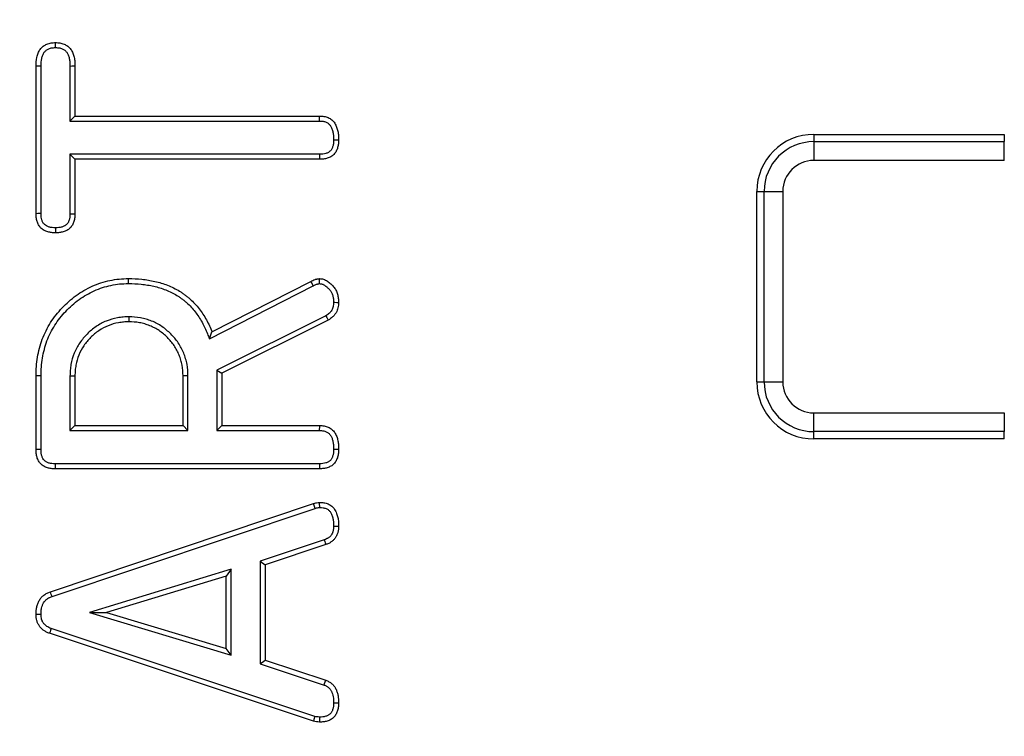
# Model space of a CAD drawing. Units: millimetres. Extents: x 8 to 1020, y -43 to 291.
# Drawn here: x 124 to 134, y 134 to 142 of the extents above; entities that cross this region are included whole.
import ezdxf

# ---------------------------------------------------------------- set-up
doc = ezdxf.new("R2010")
doc.units = ezdxf.units.MM

msp = doc.modelspace()

# ---------------------------------------------------------------- linework, layer by layer
at = {"color": 7, "linetype": 'Continuous', "lineweight": 25}
for p, q in [((123.7201492, 139.8891881), (123.7201492, 141.4424524)), ((123.7726424, 139.8904786), (123.7726424, 141.4414004)), ((124.0769334, 141.4427474), (124.0769334, 140.863441)), ((124.1294266, 141.4431617), (124.1294266, 140.9159348)), ((124.0769334, 140.863441), (124.1294266, 140.9159348)), ((124.1294266, 140.9159348), (126.7037527, 140.9159348)), ((124.0769334, 140.863441), (126.7029983, 140.863441)), ((131.9034174, 140.7234565), (133.9074172, 140.7234565)), ((131.9034174, 140.7234565), (131.9034174, 140.6468019)), ((133.9074172, 140.7234565), (133.9074172, 140.6468019)), ((131.9034174, 140.6468019), (133.9074172, 140.6468019)), ((131.9034174, 140.6468019), (131.9034174, 140.4498384)), ((133.9074172, 140.4498384), (133.9074172, 140.6468019)), ((124.0769334, 140.5136749), (124.1294266, 140.4611811)), ((126.7025013, 140.5136749), (124.0769334, 140.5136749)), ((124.0769334, 140.5136749), (124.0769334, 139.8889855)), ((126.7037527, 140.4611811), (124.1294266, 140.4611811)), ((124.1294266, 140.4611811), (124.1294266, 139.8884759)), ((133.9074172, 140.4498384), (131.9034174, 140.4498384)), ((131.3034173, 138.1194547), (131.3034173, 140.1234552)), ((131.3034173, 140.1234552), (131.3800719, 140.1234552)), ((131.3800719, 140.1234552), (131.5770336, 140.1234552)), ((131.3800719, 138.1194547), (131.3800719, 140.1234552)), ((131.5770336, 140.1234552), (131.5770336, 138.1194547)), ((125.5441478, 138.5727212), (126.6361045, 139.1302511)), ((125.5711345, 138.6454389), (126.6120916, 139.1769305)), ((126.7688578, 138.8155505), (125.6230923, 138.2423058)), ((124.6980391, 138.8038323), (124.6978674, 138.7513116)), ((126.7947032, 138.7697861), (125.6755855, 138.209872)), ((125.5441478, 138.5727212), (125.5711345, 138.6454389)), ((125.6230923, 138.2423058), (125.6230923, 137.6074121)), ((125.6230923, 138.2423058), (125.6755855, 138.209872)), ((125.6755855, 138.209872), (125.6755855, 137.6599059)), ((123.7201492, 137.4062374), (123.7201492, 138.1828711)), ((123.7726424, 137.4068305), (123.7726424, 138.1823823)), ((124.0769334, 138.1836519), (124.0769334, 137.6074121)), ((124.1294266, 138.1828711), (124.1294266, 137.6599059)), ((125.2663081, 137.6599059), (125.2663081, 138.1828711)), ((125.3188013, 137.6074121), (125.3188013, 138.1838218)), ((131.3034173, 138.1194547), (131.3800719, 138.1194547)), ((131.3800719, 138.1194547), (131.5770336, 138.1194547)), ((131.9034174, 137.596111), (131.9034174, 137.7930716)), ((131.9034174, 137.7930716), (133.9074172, 137.7930716)), ((133.9074172, 137.7930716), (133.9074172, 137.596111)), ((124.0769334, 137.6074121), (124.1294266, 137.6599059)), ((124.0769334, 137.6074121), (125.3188013, 137.6074121)), ((124.1294266, 137.6599059), (125.2663081, 137.6599059)), ((125.3188013, 137.6074121), (125.2663081, 137.6599059)), ((125.6230923, 137.6074121), (125.6755855, 137.6599059)), ((125.6230923, 137.6074121), (126.7037173, 137.6074121)), ((125.6755855, 137.6599059), (126.7044632, 137.6599059)), ((133.9074172, 137.596111), (131.9034174, 137.596111)), ((131.9034174, 137.5194565), (131.9034174, 137.596111)), ((133.9074172, 137.5194565), (133.9074172, 137.596111)), ((133.9074172, 137.5194565), (131.9034174, 137.5194565)), ((126.7030421, 137.2051522), (123.9205246, 137.2051522)), ((126.7018129, 137.257646), (123.9210426, 137.257646)), ((123.870786, 135.9109536), (126.6390926, 136.8382231)), ((123.888435, 135.8615056), (126.6553624, 136.7883131)), ((126.7518739, 136.4569769), (126.0778448, 136.2330511)), ((126.7698339, 136.4076302), (126.1303381, 136.1951754)), ((126.0778448, 136.2330511), (126.0778448, 135.1540283)), ((126.0778448, 136.2330511), (126.1303381, 136.1951754)), ((125.7735539, 136.1473873), (124.2809671, 135.6925354)), ((125.7735539, 136.1473873), (125.7210607, 136.0765144)), ((125.7735539, 135.2427378), (125.7735539, 136.1473873)), ((126.1303381, 136.1951754), (126.1303381, 135.1918772)), ((125.7210607, 136.0765144), (124.4619645, 135.6928155)), ((125.7210607, 135.3133813), (125.7210607, 136.0765144)), ((124.2809671, 135.6925354), (124.4619645, 135.6928155)), ((124.2809671, 135.6925354), (125.7735539, 135.2427378)), ((124.4619645, 135.6928155), (125.7210607, 135.3133813)), ((126.6528245, 134.5995829), (123.8794888, 135.5230823)), ((126.6390926, 134.5488295), (123.8608383, 135.4739651)), ((125.7735539, 135.2427378), (125.7210607, 135.3133813)), ((126.0778448, 135.1540283), (126.1303381, 135.1918772)), ((126.1303381, 135.1918772), (126.7684128, 134.9794224)), ((126.0778448, 135.1540283), (126.7510062, 134.929891))]:
    msp.add_line(p, q, dxfattribs=at)
at = {"color": 7, "linetype": 'Continuous', "lineweight": 25, "flags": 128}
for points in [[(123.9249074, 141.6364983), (123.9248678, 141.654025), (123.924828, 141.671519), (123.9247879, 141.689013)], [(123.7726424, 141.4414004), (123.7551229, 141.441752), (123.7376361, 141.4421007), (123.7201492, 141.4424524)], [(124.0769334, 141.4427474), (124.096065, 141.4428994), (124.1127458, 141.4430306), (124.1294266, 141.4431617)], [(126.7029983, 140.863441), (126.7032561, 140.8812598), (126.7035049, 140.8985958), (126.7037527, 140.9159348)], [(126.8509153, 140.6660184), (126.8650108, 140.6659648), (126.8842141, 140.6658933), (126.9034176, 140.6658188)], [(126.7025013, 140.5136749), (126.7028381, 140.4995814), (126.7032957, 140.4803798), (126.7037527, 140.4611811)], [(123.7726424, 139.8904786), (123.7564407, 139.8900792), (123.7402389, 139.8896799), (123.7201492, 139.8891881)], [(124.0769334, 139.8889855), (124.0910851, 139.8888484), (124.1102558, 139.8886636), (124.1294266, 139.8884759)], [(123.9249001, 139.7406057), (123.92487, 139.7264496), (123.924829, 139.7072748), (123.9247879, 139.6880999)], [(124.6930165, 139.1535625), (124.6929552, 139.1798124), (124.6928935, 139.2060623)], [(126.6361045, 139.1302511), (126.6284586, 139.1451135), (126.6202751, 139.161022), (126.6120916, 139.1769305)], [(126.8508517, 138.9566109), (126.8640971, 138.956444), (126.8837575, 138.9561966), (126.9034176, 138.9559493)], [(126.7688578, 138.8155505), (126.7798363, 138.7961224), (126.7947032, 138.7697861)], [(123.7726424, 138.1823823), (123.7568941, 138.1825283), (123.7411458, 138.1826744), (123.7201492, 138.1828711)], [(124.0769334, 138.1836519), (124.09966, 138.1833121), (124.1294266, 138.1828711)], [(125.3188013, 138.1838218), (125.3005748, 138.183491), (125.2834415, 138.183181), (125.2663081, 138.1828711)], [(126.7037173, 137.6074121), (126.7039308, 137.6223251), (126.7041976, 137.6411155), (126.7044632, 137.6599059)], [(123.7726424, 137.4068305), (123.7568735, 137.4066517), (123.7411044, 137.4064729), (123.7201492, 137.4062374)], [(126.8509126, 137.4098733), (126.865139, 137.4098495), (126.8842783, 137.4098197), (126.9034176, 137.4097899)], [(123.9210426, 137.257646), (123.9208864, 137.2418776), (123.9207308, 137.2261062), (123.9205246, 137.2051522)], [(126.7018129, 137.257646), (126.7021468, 137.2434214), (126.7025948, 137.2242883), (126.7030421, 137.2051522)], [(126.7046801, 136.7984519), (126.7043153, 136.8101135), (126.7036778, 136.8305639), (126.7030421, 136.8510142)], [(126.6553624, 136.7883131), (126.6517536, 136.7993877), (126.6454235, 136.8188068), (126.6390926, 136.8382231)], [(126.8509104, 136.6019175), (126.8673955, 136.6018191), (126.8854065, 136.6017148), (126.9034176, 136.6016105)], [(126.7518739, 136.4569769), (126.757515, 136.4414856), (126.7636753, 136.4245579), (126.7698339, 136.4076302)], [(123.888435, 135.8615056), (123.8803719, 135.8840898), (123.870786, 135.9109536)], [(123.7726615, 135.6732413), (123.7560919, 135.673137), (123.7381205, 135.6730297), (123.7201492, 135.6729195)], [(123.8794888, 135.5230823), (123.8736016, 135.5075851), (123.8672192, 135.4907766), (123.8608383, 135.4739651)], [(126.7510062, 134.929891), (126.7566032, 134.9458143), (126.7625084, 134.9626199), (126.7684128, 134.9794224)], [(126.8509113, 134.7434148), (126.8677915, 134.7434476), (126.8856045, 134.7434834), (126.9034176, 134.7435191)], [(126.6528245, 134.5995829), (126.6498777, 134.5886782), (126.6444874, 134.5687524), (126.6390926, 134.5488295)], [(126.7033746, 134.5928326), (126.7031501, 134.5815465), (126.7027406, 134.5609233), (126.7023316, 134.5403031)]]:
    msp.add_lwpolyline(points, dxfattribs=at)
at = {"color": 7, "linetype": 'Continuous', "lineweight": 25}
msp.add_circle((125.3034175, 174.7630283), 80, dxfattribs=at)
at = {"color": 8, "linetype": 'Continuous', "lineweight": 25}
for start, end in [(188.580179694, 270), (270, 348.941278916)]:
    msp.add_arc((125.3034175, 174.7630283), 62.5602986, start, end, dxfattribs=at)
at = {"color": 7, "linetype": 'Continuous', "lineweight": 25}
for centre, radius, start, end in [((125.3034175, 174.7630283), 62.5, 188.654632167, 348.948375759), ((125.3034175, 174.7630283), 62.8965395, 188.993880221, 348.692281937), ((125.3034175, 174.7630283), 62.6965699, 188.993880221, 348.692281937), ((125.3034175, 174.7630283), 79.9151123, 188.379850158, 349.895431951), ((125.3034175, 174.7630283), 79.7155994, 188.379850158, 349.895431951), ((125.3034175, 174.7630283), 63.7034301, 192.19002501, 345.685559847), ((125.3034175, 174.7630283), 63.5034605, 192.19002501, 345.685559847), ((131.9034175, 140.1234555), 0.6, 90, 180), ((131.9034175, 140.1234555), 0.5233454, 90, 180), ((131.9034175, 140.1234555), 0.3263839, 90, 180), ((76.685682, 137.9412734), 50.0326386, 1.38811017, 1.44855008), ((131.9034175, 138.1194555), 0.6, 180, 270), ((131.9034175, 138.1194555), 0.5233454, 180, 270), ((131.9034175, 138.1194555), 0.3263839, 180, 270)]:
    msp.add_arc(centre, radius, start, end, dxfattribs=at)
for points, knots in [([(123.7201493, 141.4424516), (123.7213629, 141.4728056), (123.7225801, 141.503613), (123.7319068, 141.5484403), (123.7364025, 141.5630646), (123.7452539, 141.5842031), (123.7485278, 141.5911267), (123.7557025, 141.6046485), (123.759623, 141.6112299), (123.7683366, 141.6237615), (123.7731545, 141.6296998), (123.7837258, 141.640741), (123.7894513, 141.6458572), (123.8076194, 141.6598874), (123.8210224, 141.667438), (123.8421965, 141.676277), (123.8494339, 141.6788109), (123.8641441, 141.682982), (123.8716166, 141.6846173), (123.8942031, 141.6880821), (123.9094955, 141.6885475), (123.9247879, 141.6890128)], [0, 0, 0, 0, 0.25, 0.25, 0.375, 0.375, 0.4375, 0.4375, 0.5, 0.5, 0.5625, 0.5625, 0.625, 0.625, 0.75, 0.75, 0.8125, 0.8125, 0.875, 0.875, 1, 1, 1, 1]), ([(123.7726425, 141.4414001), (123.7738448, 141.4713241), (123.7752325, 141.4989754), (123.7826984, 141.5348587), (123.7860781, 141.545789), (123.7930456, 141.5624287), (123.795709, 141.5680515), (123.8012614, 141.5785159), (123.8041308, 141.583289), (123.8100257, 141.5917669), (123.8129621, 141.5953725), (123.8197506, 141.6024627), (123.823526, 141.6058475), (123.8357227, 141.6152663), (123.8450447, 141.6205826), (123.860518, 141.6270418), (123.8657949, 141.6288874), (123.8764231, 141.631901), (123.8816861, 141.6330548), (123.8975916, 141.6354946), (123.9102306, 141.6360427), (123.9249074, 141.6364985)], [0.00287586761, 0.00287586761, 0.00287586761, 0.00287586761, 0.25, 0.25, 0.375, 0.375, 0.4375, 0.4375, 0.5, 0.5, 0.5625, 0.5625, 0.625, 0.625, 0.75, 0.75, 0.8125, 0.8125, 0.875, 0.875, 0.99596037767, 0.99596037767, 0.99596037767, 0.99596037767]), ([(123.9247879, 141.6890128), (123.9400928, 141.6886172), (123.9553978, 141.6882216), (123.9779417, 141.684733), (123.9853879, 141.6830577), (124.0000643, 141.6788228), (124.0072943, 141.6762672), (124.0214582, 141.6704458), (124.0283919, 141.6671795), (124.0417407, 141.6597722), (124.0481528, 141.6556236), (124.0662998, 141.6416724), (124.0769797, 141.6304711), (124.0904402, 141.6119003), (124.0945044, 141.6054088), (124.1017373, 141.5919674), (124.104885, 141.5850168), (124.1104299, 141.5708082), (124.1128351, 141.5635505), (124.1171519, 141.5488833), (124.1190864, 141.5414831), (124.1224821, 141.5265943), (124.1239352, 141.5191024), (124.1262722, 141.5040462), (124.1271352, 141.4964817), (124.1289437, 141.4737144), (124.1291851, 141.4584383), (124.1294266, 141.4431622)], [0, 0, 0, 0, 0.125, 0.125, 0.1875, 0.1875, 0.25, 0.25, 0.3125, 0.3125, 0.375, 0.375, 0.5, 0.5, 0.5625, 0.5625, 0.625, 0.625, 0.6875, 0.6875, 0.75, 0.75, 0.8125, 0.8125, 0.875, 0.875, 1, 1, 1, 1]), ([(123.9249074, 141.6364985), (123.9395918, 141.6361089), (123.9521454, 141.6356069), (123.9676975, 141.6332003), (123.9728197, 141.6320494), (123.9835257, 141.6289602), (123.9889685, 141.6270452), (123.9998736, 141.6225632), (124.0049592, 141.6201489), (124.0142332, 141.6150028), (124.0183178, 141.6123474), (124.0299876, 141.6033758), (124.0372655, 141.5958172), (124.0465433, 141.583017), (124.0493714, 141.578504), (124.0544191, 141.5691236), (124.0566474, 141.5642321), (124.0608647, 141.5534253), (124.0628114, 141.5475956), (124.0664608, 141.535196), (124.0681614, 141.5286972), (124.0710492, 141.5160353), (124.0722652, 141.5097492), (124.0741981, 141.4972967), (124.074895, 141.4912153), (124.0764296, 141.471895), (124.0766937, 141.457866), (124.0769334, 141.4427468)], [0.00403334724, 0.00403334724, 0.00403334724, 0.00403334724, 0.125, 0.125, 0.1875, 0.1875, 0.25, 0.25, 0.3125, 0.3125, 0.375, 0.375, 0.5, 0.5, 0.5625, 0.5625, 0.625, 0.625, 0.6875, 0.6875, 0.75, 0.75, 0.8125, 0.8125, 0.875, 0.875, 0.9988694654, 0.9988694654, 0.9988694654, 0.9988694654]), ([(126.7037527, 140.9159334), (126.7190377, 140.9154966), (126.7343227, 140.9150599), (126.7568262, 140.9113744), (126.7642576, 140.9096243), (126.7788738, 140.9052052), (126.786059, 140.9025382), (126.8000733, 140.8964139), (126.8068982, 140.8929471), (126.8199629, 140.8850808), (126.826197, 140.8806671), (126.8437358, 140.8659531), (126.8538717, 140.8542764), (126.8705898, 140.8287366), (126.8772199, 140.8148988), (126.887829, 140.7863235), (126.8919572, 140.7715741), (126.896854, 140.7492247), (126.8982385, 140.7417263), (126.90045, 140.7266619), (126.9012566, 140.7190965), (126.9029562, 140.696337), (126.9031869, 140.6810782), (126.9034175, 140.6658195)], [0, 0, 0, 0, 0.125, 0.125, 0.1875, 0.1875, 0.25, 0.25, 0.3125, 0.3125, 0.375, 0.375, 0.5, 0.5, 0.625, 0.625, 0.75, 0.75, 0.8125, 0.8125, 0.875, 0.875, 1, 1, 1, 1]), ([(126.7029983, 140.8634402), (126.7179772, 140.8630069), (126.7306403, 140.8624704), (126.7460259, 140.8599507), (126.7511477, 140.858748), (126.7616001, 140.8555878), (126.7668998, 140.8536241), (126.7771921, 140.8491263), (126.7819853, 140.8466733), (126.7907219, 140.841413), (126.794572, 140.838679), (126.8057709, 140.8292838), (126.8124799, 140.821664), (126.8241411, 140.8038495), (126.8290961, 140.7936998), (126.8375307, 140.7709815), (126.8411762, 140.7580761), (126.8453293, 140.7391213), (126.8464894, 140.7328252), (126.8483261, 140.720314), (126.8489868, 140.714148), (126.8504323, 140.6947909), (126.8506886, 140.6809029), (126.8509152, 140.6660187)], [0.00203359597, 0.00203359597, 0.00203359597, 0.00203359597, 0.125, 0.125, 0.1875, 0.1875, 0.25, 0.25, 0.3125, 0.3125, 0.375, 0.375, 0.5, 0.5, 0.625, 0.625, 0.75, 0.75, 0.8125, 0.8125, 0.875, 0.875, 0.99728593547, 0.99728593547, 0.99728593547, 0.99728593547]), ([(126.8509152, 140.6660187), (126.8506115, 140.6527465), (126.8502653, 140.6408485), (126.8486087, 140.6250519), (126.8478565, 140.6200664), (126.8458242, 140.6098935), (126.8445647, 140.6048352), (126.8400906, 140.589878), (126.8362178, 140.5802841), (126.8291739, 140.5669116), (126.8266129, 140.5626063), (126.8215631, 140.5552224), (126.8190298, 140.5520675), (126.8141131, 140.546897), (126.8112446, 140.5443691), (126.8042037, 140.5390719), (126.7999938, 140.5363132), (126.791233, 140.5311844), (126.7868566, 140.5289218), (126.7781745, 140.5250466), (126.7739974, 140.5234785), (126.7604624, 140.5193623), (126.7501084, 140.5174316), (126.7277418, 140.5149331), (126.7156507, 140.5143027), (126.7025013, 140.513674)], [0.00302229058, 0.00302229058, 0.00302229058, 0.00302229058, 0.125, 0.125, 0.1875, 0.1875, 0.25, 0.25, 0.375, 0.375, 0.4375, 0.4375, 0.5, 0.5, 0.5625, 0.5625, 0.625, 0.625, 0.6875, 0.6875, 0.75, 0.75, 0.875, 0.875, 0.99618475765, 0.99618475765, 0.99618475765, 0.99618475765]), ([(126.9034175, 140.6658195), (126.903108, 140.6521528), (126.9027986, 140.6384861), (126.900666, 140.6181504), (126.8996548, 140.6113957), (126.896978, 140.5979968), (126.8953235, 140.5913543), (126.8894475, 140.5717101), (126.8843391, 140.5590044), (126.8747792, 140.5408553), (126.8712842, 140.5349357), (126.8635506, 140.5236275), (126.8593079, 140.518248), (126.8499152, 140.5083705), (126.8447511, 140.5038871), (126.8338147, 140.4956592), (126.8280473, 140.4919095), (126.8162212, 140.4849861), (126.8101436, 140.481831), (126.7976783, 140.4762672), (126.7912865, 140.4738693), (126.771704, 140.467914), (126.7581476, 140.4655099), (126.7310111, 140.4624786), (126.7173819, 140.4618297), (126.7037527, 140.4611808)], [0, 0, 0, 0, 0.125, 0.125, 0.1875, 0.1875, 0.25, 0.25, 0.375, 0.375, 0.4375, 0.4375, 0.5, 0.5, 0.5625, 0.5625, 0.625, 0.625, 0.6875, 0.6875, 0.75, 0.75, 0.875, 0.875, 1, 1, 1, 1]), ([(123.9247879, 139.6881014), (123.9110712, 139.6884073), (123.8973545, 139.6887133), (123.8769567, 139.6908729), (123.8701844, 139.6919), (123.8567499, 139.6946093), (123.8500889, 139.69628), (123.8303718, 139.7021827), (123.8175625, 139.7072371), (123.7933909, 139.7201931), (123.7819747, 139.7281355), (123.767271, 139.742482), (123.7627851, 139.7476763), (123.7545251, 139.7586365), (123.7507465, 139.7643986), (123.7437935, 139.7762516), (123.7406349, 139.7823562), (123.7350858, 139.7948848), (123.7327079, 139.8013125), (123.7268298, 139.8209923), (123.724493, 139.8346057), (123.7214934, 139.8618425), (123.7208213, 139.8755149), (123.7201493, 139.8891873)], [0, 0, 0, 0, 0.125, 0.125, 0.1875, 0.1875, 0.25, 0.25, 0.375, 0.375, 0.5, 0.5, 0.5625, 0.5625, 0.625, 0.625, 0.6875, 0.6875, 0.75, 0.75, 0.875, 0.875, 1, 1, 1, 1]), ([(123.9249001, 139.7406052), (123.9116067, 139.7409053), (123.8997044, 139.7412511), (123.8839341, 139.7429208), (123.8789545, 139.7436814), (123.8687339, 139.7457425), (123.8636298, 139.7470213), (123.8484538, 139.7515645), (123.8387285, 139.7554503), (123.8218223, 139.7645121), (123.8144419, 139.7697973), (123.806026, 139.7780088), (123.8033087, 139.7811243), (123.7978438, 139.7883757), (123.7950855, 139.7925594), (123.7900102, 139.8012114), (123.7877708, 139.8055564), (123.7839423, 139.8142005), (123.7823991, 139.8183656), (123.77834, 139.8319556), (123.7764391, 139.8424558), (123.7739427, 139.8651233), (123.7732929, 139.8772988), (123.7726425, 139.890479)], [0.00322310407, 0.00322310407, 0.00322310407, 0.00322310407, 0.125, 0.125, 0.1875, 0.1875, 0.25, 0.25, 0.375, 0.375, 0.5, 0.5, 0.5625, 0.5625, 0.625, 0.625, 0.6875, 0.6875, 0.75, 0.75, 0.875, 0.875, 0.99607329349, 0.99607329349, 0.99607329349, 0.99607329349]), ([(124.1294266, 139.8884767), (124.1291611, 139.8747505), (124.1288956, 139.8610242), (124.1265684, 139.840687), (124.1254379, 139.8339516), (124.1225089, 139.8205923), (124.1207241, 139.8139678), (124.1166484, 139.8008489), (124.1143901, 139.7943365), (124.1092345, 139.7816081), (124.1063216, 139.7754006), (124.0995195, 139.7635604), (124.0955936, 139.757946), (124.0869319, 139.7473156), (124.0822049, 139.7422949), (124.0722465, 139.7328063), (124.0670059, 139.7283462), (124.0559913, 139.7202076), (124.0502096, 139.716545), (124.0381397, 139.7101373), (124.0318678, 139.7073584), (124.0190609, 139.7024062), (124.0125355, 139.7002141), (123.9993798, 139.696294), (123.9927365, 139.6945914), (123.9793449, 139.6918182), (123.9725962, 139.6907648), (123.9522352, 139.6885958), (123.9385116, 139.6883486), (123.9247879, 139.6881014)], [0, 0, 0, 0, 0.125, 0.125, 0.1875, 0.1875, 0.25, 0.25, 0.3125, 0.3125, 0.375, 0.375, 0.4375, 0.4375, 0.5, 0.5, 0.5625, 0.5625, 0.625, 0.625, 0.6875, 0.6875, 0.75, 0.75, 0.8125, 0.8125, 0.875, 0.875, 1, 1, 1, 1]), ([(124.0769334, 139.8889862), (124.0766698, 139.8754642), (124.0763503, 139.8635622), (124.0746046, 139.8483067), (124.0738067, 139.8435704), (124.0715895, 139.8334574), (124.0702, 139.8282722), (124.0669131, 139.8176925), (124.0650298, 139.8122987), (124.0612877, 139.8030601), (124.0593586, 139.799032), (124.0554492, 139.792227), (124.053306, 139.7891493), (124.04783, 139.7824287), (124.0445722, 139.7789441), (124.0374576, 139.7721653), (124.0338674, 139.7691287), (124.0267401, 139.7638625), (124.023395, 139.7617414), (124.0157263, 139.7576703), (124.0113676, 139.7557124), (124.0016969, 139.7519729), (123.9962481, 139.7501349), (123.9856864, 139.7469878), (123.9804877, 139.7456618), (123.9703041, 139.743553), (123.9654963, 139.7427987), (123.9500242, 139.7411505), (123.9381964, 139.7408487), (123.9249001, 139.7406052)], [0.00153655807, 0.00153655807, 0.00153655807, 0.00153655807, 0.125, 0.125, 0.1875, 0.1875, 0.25, 0.25, 0.3125, 0.3125, 0.375, 0.375, 0.4375, 0.4375, 0.5, 0.5, 0.5625, 0.5625, 0.625, 0.625, 0.6875, 0.6875, 0.75, 0.75, 0.8125, 0.8125, 0.875, 0.875, 0.99678009868, 0.99678009868, 0.99678009868, 0.99678009868]), ([(123.7201493, 138.1828702), (123.7207569, 138.2156156), (123.7213645, 138.248361), (123.7260483, 138.3136119), (123.7303036, 138.3461178), (123.7472102, 138.442904), (123.7633572, 138.5066284), (123.7974838, 138.5987086), (123.8106876, 138.628709), (123.8400054, 138.6872711), (123.8560183, 138.7158799), (123.8909909, 138.7712182), (123.9100321, 138.7979008), (123.9506596, 138.8492584), (123.972213, 138.8739449), (124.0173965, 138.9213193), (124.0410237, 138.9440046), (124.0900696, 138.9873766), (124.1154367, 139.0081516), (124.168231, 139.0468536), (124.1957736, 139.0646142), (124.2525, 139.0973391), (124.2815849, 139.1124545), (124.3411929, 139.139517), (124.3717678, 139.1514003), (124.4340666, 139.1715274), (124.4657853, 139.1797255), (124.529885, 139.1932302), (124.5622607, 139.1986137), (124.627388, 139.2047209), (124.6601408, 139.2053926), (124.6928935, 139.2060636)], [0, 0, 0, 0, 0.0625, 0.0625, 0.125, 0.125, 0.25, 0.25, 0.3125, 0.3125, 0.375, 0.375, 0.4375, 0.4375, 0.5, 0.5, 0.5625, 0.5625, 0.625, 0.625, 0.6875, 0.6875, 0.75, 0.75, 0.8125, 0.8125, 0.875, 0.875, 0.9375, 0.9375, 1, 1, 1, 1]), ([(123.7726425, 138.1823832), (123.7732472, 138.2149581), (123.7738671, 138.2466102), (123.7782736, 138.3079984), (123.7822681, 138.3385412), (123.7984116, 138.430959), (123.8139497, 138.4920853), (123.8460198, 138.5786167), (123.8583917, 138.606737), (123.8861804, 138.6622445), (123.9014024, 138.6894338), (123.9343557, 138.7415769), (123.9522646, 138.7666776), (123.9907651, 138.8153465), (124.0112653, 138.8388331), (124.0543167, 138.8839719), (124.0768732, 138.9056327), (124.1237679, 138.9471023), (124.1480183, 138.9669491), (124.19772, 139.0033839), (124.2234531, 139.0199804), (124.2772823, 139.0510339), (124.3050132, 139.0654412), (124.3611656, 139.0909349), (124.3898378, 139.1020734), (124.4482724, 139.1209522), (124.4781504, 139.1286851), (124.5391635, 139.1415394), (124.569656, 139.1465837), (124.6295035, 139.1521958), (124.6605671, 139.1528961), (124.6930165, 139.1535619)], [0.00030974264, 0.00030974264, 0.00030974264, 0.00030974264, 0.0625, 0.0625, 0.125, 0.125, 0.25, 0.25, 0.3125, 0.3125, 0.375, 0.375, 0.4375, 0.4375, 0.5, 0.5, 0.5625, 0.5625, 0.625, 0.625, 0.6875, 0.6875, 0.75, 0.75, 0.8125, 0.8125, 0.875, 0.875, 0.9375, 0.9375, 0.99939485221, 0.99939485221, 0.99939485221, 0.99939485221]), ([(124.6928935, 139.2060636), (124.739421, 139.2053302), (124.7860568, 139.2042598), (124.8555476, 139.1972082), (124.8786097, 139.1939892), (124.9245477, 139.186349), (124.9474579, 139.1820898), (124.9929232, 139.1720512), (125.0154422, 139.1660872), (125.059919, 139.1522623), (125.0818982, 139.1445099), (125.1252029, 139.1273939), (125.1465176, 139.1179955), (125.1883526, 139.0975309), (125.2089293, 139.0865379), (125.2387651, 139.0683896), (125.2485193, 139.0620366), (125.2676601, 139.0487859), (125.2770583, 139.0419048), (125.2956131, 139.0278214), (125.304784, 139.0206396), (125.3228644, 139.0059669), (125.3317677, 138.998467), (125.3753725, 138.9599231), (125.407115, 138.9255329), (125.4639016, 138.851711), (125.4893561, 138.8125741), (125.5234884, 138.7516145), (125.5341247, 138.7308738), (125.5535123, 138.6885539), (125.5623234, 138.6669964), (125.5711345, 138.6454389)], [0, 0, 0, 0, 0.125, 0.125, 0.1875, 0.1875, 0.25, 0.25, 0.3125, 0.3125, 0.375, 0.375, 0.4375, 0.4375, 0.5, 0.5, 0.53125, 0.53125, 0.5625, 0.5625, 0.59375, 0.59375, 0.625, 0.625, 0.75, 0.75, 0.875, 0.875, 0.9375, 0.9375, 1, 1, 1, 1]), ([(124.6930165, 139.1535619), (124.7393041, 139.1528274), (124.7834447, 139.1517621), (124.8490536, 139.1451044), (124.8708592, 139.142064), (124.9150738, 139.1347104), (124.9373876, 139.1305558), (124.9803578, 139.1210681), (125.0011837, 139.1155486), (125.0430149, 139.1025461), (125.0638517, 139.095198), (125.104659, 139.0790691), (125.1246897, 139.0702359), (125.1640477, 139.050983), (125.1833648, 139.0406464), (125.2106275, 139.0240632), (125.2194025, 139.0183489), (125.2370194, 139.0061532), (125.2458026, 138.9997268), (125.2633952, 138.9863737), (125.2722038, 138.9794756), (125.2892887, 138.9656107), (125.2976266, 138.9585844), (125.3381087, 138.9228009), (125.3673392, 138.8911463), (125.420463, 138.8220859), (125.444799, 138.7847049), (125.4770635, 138.7270809), (125.4870073, 138.7076876), (125.5051825, 138.6680141), (125.513732, 138.6471365), (125.5225433, 138.6255784), (125.5297448, 138.6079591), (125.5369463, 138.5903397), (125.5441478, 138.5727204)], [0.0008493618, 0.0008493618, 0.0008493618, 0.0008493618, 0.125, 0.125, 0.1875, 0.1875, 0.25, 0.25, 0.3125, 0.3125, 0.375, 0.375, 0.4375, 0.4375, 0.5, 0.5, 0.53125, 0.53125, 0.5625, 0.5625, 0.59375, 0.59375, 0.625, 0.625, 0.75, 0.75, 0.875, 0.875, 0.9375, 0.9375, 1, 1, 1, 1.05108124, 1.05108124, 1.05108124, 1.05108124]), ([(126.6120916, 139.176931), (126.6263618, 139.184327), (126.6406321, 139.191723), (126.6593492, 139.198066), (126.6631389, 139.1991816), (126.6708158, 139.2010916), (126.6746991, 139.2018983), (126.686439, 139.2040222), (126.6943853, 139.2050429), (126.7023316, 139.2060636)], [0, 0, 0, 0, 0.5, 0.5, 0.625, 0.625, 0.75, 0.75, 1, 1, 1, 1]), ([(126.6361045, 139.1302519), (126.6361518, 139.1302764), (126.6361991, 139.1303009), (126.6362464, 139.1303254), (126.6505336, 139.1377302), (126.662563, 139.1437295), (126.6749267, 139.1479195), (126.6771403, 139.1485717), (126.6821614, 139.1498209), (126.6849321, 139.1504043), (126.6926054, 139.1517925), (126.697853, 139.1525371), (126.703638, 139.1532998)], [-0.00165480957, -0.00165480957, -0.00165480957, -0.00165480957, 0, 0, 0, 0.5, 0.5, 0.625, 0.625, 0.75, 0.75, 0.9420541637, 0.9420541637, 0.9420541637, 0.9420541637]), ([(126.7023316, 139.2060636), (126.7096878, 139.2054922), (126.7170441, 139.2049207), (126.7315732, 139.2028566), (126.7387428, 139.2012878), (126.7597292, 139.1944775), (126.7729431, 139.187528), (126.797504, 139.1713647), (126.8090431, 139.1621967), (126.8309399, 139.1425966), (126.8413274, 139.1320789), (126.855414, 139.11507), (126.8598382, 139.1091881), (126.8679468, 139.0969459), (126.871614, 139.090575), (126.8815934, 139.0709023), (126.8869561, 139.0570796), (126.8934286, 139.0359537), (126.8952962, 139.0288319), (126.8983756, 139.0144692), (126.8995685, 139.0072283), (126.9022061, 138.9853872), (126.9028118, 138.9706684), (126.9034175, 138.9559497)], [0, 0, 0, 0, 0.0625, 0.0625, 0.125, 0.125, 0.25, 0.25, 0.375, 0.375, 0.5, 0.5, 0.5625, 0.5625, 0.625, 0.625, 0.75, 0.75, 0.8125, 0.8125, 0.875, 0.875, 1, 1, 1, 1]), ([(126.703638, 139.1532998), (126.7087105, 139.15288), (126.7131531, 139.1524532), (126.7219751, 139.1511999), (126.7254312, 139.1504196), (126.7377441, 139.1464239), (126.7469713, 139.1417794), (126.7657616, 139.1294137), (126.7757874, 139.1215133), (126.7941752, 139.1050542), (126.8029871, 139.0960751), (126.8139414, 139.0828482), (126.8172337, 139.0784505), (126.8230235, 139.0697093), (126.8256274, 139.0651954), (126.8331233, 139.0504187), (126.8376025, 139.0389711), (126.8428198, 139.0219421), (126.8443021, 139.0162755), (126.8467162, 139.0050162), (126.8476203, 138.999557), (126.8496671, 138.982608), (126.8502818, 138.9702203), (126.8508517, 138.9566117)], [0.01581804281, 0.01581804281, 0.01581804281, 0.01581804281, 0.0625, 0.0625, 0.125, 0.125, 0.25, 0.25, 0.375, 0.375, 0.5, 0.5, 0.5625, 0.5625, 0.625, 0.625, 0.75, 0.75, 0.8125, 0.8125, 0.875, 0.875, 0.99196855216, 0.99196855216, 0.99196855216, 0.99196855216]), ([(126.8508517, 138.9566117), (126.8496531, 138.938826), (126.8483674, 138.9234564), (126.8441555, 138.9040689), (126.8422304, 138.8976552), (126.837338, 138.8849474), (126.8343969, 138.8787629), (126.8276319, 138.866983), (126.8237913, 138.8613606), (126.8153875, 138.8509338), (126.8108981, 138.8461969), (126.7966769, 138.8335271), (126.7839876, 138.8251419), (126.7688578, 138.8155511)], [0.01239620569, 0.01239620569, 0.01239620569, 0.01239620569, 0.25, 0.25, 0.375, 0.375, 0.5, 0.5, 0.625, 0.625, 0.75, 0.75, 0.98852819759, 0.98852819759, 0.98852819759, 0.98852819759]), ([(126.9034175, 138.9559497), (126.9021636, 138.9369981), (126.9009098, 138.9180465), (126.8949013, 138.8903893), (126.8921806, 138.8812943), (126.8853642, 138.8635887), (126.8812717, 138.8549786), (126.8717985, 138.8384832), (126.8664176, 138.8305977), (126.8545029, 138.8158148), (126.8479684, 138.8089191), (126.8268436, 138.7900989), (126.8107734, 138.7799421), (126.7947032, 138.7697853)], [0, 0, 0, 0, 0.25, 0.25, 0.375, 0.375, 0.5, 0.5, 0.625, 0.625, 0.75, 0.75, 1, 1, 1, 1]), ([(124.6980392, 138.8038325), (124.6974614, 138.8038154), (124.6968836, 138.8037982), (124.6963058, 138.803781), (124.6776509, 138.8032258), (124.6580752, 138.8026673), (124.6172472, 138.7993034), (124.5969308, 138.7964963), (124.537291, 138.785563), (124.4975139, 138.7745278), (124.4212115, 138.7435972), (124.3848195, 138.7237527), (124.3175967, 138.6782427), (124.285877, 138.6519589), (124.2429959, 138.6085324), (124.2295434, 138.5935129), (124.2040202, 138.5628374), (124.1916159, 138.5468192), (124.1565764, 138.4957721), (124.1371804, 138.4595827), (124.1061847, 138.3832054), (124.0951761, 138.3434503), (124.0842408, 138.2838067), (124.081434, 138.2634897), (124.0780705, 138.2226623), (124.0775119, 138.2030869), (124.0769566, 138.184432), (124.0769489, 138.1841718), (124.0769411, 138.1839115), (124.0769334, 138.1836513)], [-0.0019358195, -0.0019358195, -0.0019358195, -0.0019358195, 0, 0, 0, 0.0625, 0.0625, 0.125, 0.125, 0.25, 0.25, 0.375, 0.375, 0.5, 0.5, 0.5625, 0.5625, 0.625, 0.625, 0.75, 0.75, 0.875, 0.875, 0.9375, 0.9375, 1, 1, 1, 1.0008719104, 1.0008719104, 1.0008719104, 1.0008719104]), ([(124.6978674, 138.751311), (124.6792113, 138.7507558), (124.6605553, 138.7502005), (124.6233878, 138.7471383), (124.604876, 138.7445848), (124.5497966, 138.7344876), (124.5136729, 138.724436), (124.4444935, 138.6963928), (124.411542, 138.6784523), (124.3497308, 138.636606), (124.3208598, 138.6126764), (124.2815327, 138.5728491), (124.2690703, 138.5589467), (124.2451975, 138.5302548), (124.2337718, 138.5154766), (124.2021003, 138.4693362), (124.1843566, 138.4362352), (124.1562893, 138.367074), (124.1462507, 138.3309404), (124.1361523, 138.2758619), (124.1335992, 138.2573499), (124.1305372, 138.2201822), (124.1299819, 138.2015262), (124.1294266, 138.1828702)], [0, 0, 0, 0, 0.0625, 0.0625, 0.125, 0.125, 0.25, 0.25, 0.375, 0.375, 0.5, 0.5, 0.5625, 0.5625, 0.625, 0.625, 0.75, 0.75, 0.875, 0.875, 0.9375, 0.9375, 1, 1, 1, 1]), ([(125.2663081, 138.1828702), (125.264958, 138.2200525), (125.2636902, 138.2576943), (125.255362, 138.303581), (125.2533312, 138.312686), (125.2487729, 138.330788), (125.2462486, 138.3397857), (125.2383206, 138.3666817), (125.2326454, 138.3845089), (125.2186478, 138.4190707), (125.2102719, 138.4357831), (125.1928529, 138.4688803), (125.1838034, 138.4852613), (125.1628499, 138.516092), (125.1509899, 138.5305718), (125.1269081, 138.5591836), (125.1146421, 138.5732813), (125.0882784, 138.599645), (125.0741807, 138.611911), (125.045569, 138.6359928), (125.0310892, 138.6478528), (125.0002585, 138.6688063), (124.9838775, 138.6778558), (124.9507802, 138.6952748), (124.9340678, 138.7036506), (124.899506, 138.7176483), (124.8816789, 138.7233235), (124.8547828, 138.7312515), (124.8457851, 138.7337758), (124.8276831, 138.7383341), (124.8185781, 138.7403649), (124.7726914, 138.7486931), (124.7350496, 138.7499609), (124.6978674, 138.751311)], [0, 0, 0, 0, 0.125, 0.125, 0.15625, 0.15625, 0.1875, 0.1875, 0.25, 0.25, 0.3125, 0.3125, 0.375, 0.375, 0.4375, 0.4375, 0.5, 0.5, 0.5625, 0.5625, 0.625, 0.625, 0.6875, 0.6875, 0.75, 0.75, 0.8125, 0.8125, 0.84375, 0.84375, 0.875, 0.875, 1, 1, 1, 1]), ([(125.3188013, 138.183823), (125.3187898, 138.1841403), (125.3187783, 138.1844577), (125.3187667, 138.1847751), (125.317416, 138.2219755), (125.3162777, 138.2618995), (125.3067769, 138.3142473), (125.3044649, 138.3245926), (125.2994474, 138.344518), (125.2967298, 138.354187), (125.2884122, 138.3824046), (125.2823117, 138.4017154), (125.2662902, 138.4412744), (125.2570539, 138.4596049), (125.238976, 138.4939541), (125.2289827, 138.5121726), (125.2045015, 138.5481938), (125.19152, 138.5639361), (125.1667002, 138.5934247), (125.1534775, 138.6086826), (125.1236797, 138.6384803), (125.1084218, 138.6517031), (125.0789332, 138.6765229), (125.063191, 138.6895044), (125.0271697, 138.7139855), (125.0089512, 138.7239789), (124.974602, 138.7420568), (124.9562715, 138.751293), (124.9167126, 138.7673146), (124.8974017, 138.7734151), (124.8691841, 138.7817327), (124.8595152, 138.7844503), (124.8395897, 138.7894678), (124.8292444, 138.7917798), (124.7768966, 138.8012806), (124.7369726, 138.8024189), (124.6997722, 138.8037696), (124.6991945, 138.8037906), (124.6986168, 138.8038116), (124.6980392, 138.8038325)], [-0.0010664111, -0.0010664111, -0.0010664111, -0.0010664111, 0, 0, 0, 0.125, 0.125, 0.15625, 0.15625, 0.1875, 0.1875, 0.25, 0.25, 0.3125, 0.3125, 0.375, 0.375, 0.4375, 0.4375, 0.5, 0.5, 0.5625, 0.5625, 0.625, 0.625, 0.6875, 0.6875, 0.75, 0.75, 0.8125, 0.8125, 0.84375, 0.84375, 0.875, 0.875, 1, 1, 1, 1.0019410827, 1.0019410827, 1.0019410827, 1.0019410827]), ([(126.7037173, 137.6074115), (126.7186932, 137.6069831), (126.7313428, 137.606449), (126.7466553, 137.6039338), (126.751762, 137.6027303), (126.7622642, 137.5995531), (126.7676451, 137.5975653), (126.7780965, 137.5930419), (126.7828606, 137.5906266), (126.7912506, 137.5855772), (126.7946739, 137.58311), (126.8017351, 137.5769887), (126.8053184, 137.573355), (126.8124247, 137.565091), (126.8159455, 137.5604771), (126.8253134, 137.5466078), (126.8300836, 137.5372735), (126.8382448, 137.5153913), (126.841662, 137.5027993), (126.8467831, 137.4775971), (126.8484329, 137.4650935), (126.8503094, 137.4386686), (126.8506211, 137.4246993), (126.8509126, 137.4098737)], [0.0020113802, 0.0020113802, 0.0020113802, 0.0020113802, 0.125, 0.125, 0.1875, 0.1875, 0.25, 0.25, 0.3125, 0.3125, 0.375, 0.375, 0.4375, 0.4375, 0.5, 0.5, 0.625, 0.625, 0.75, 0.75, 0.875, 0.875, 0.99696160469, 0.99696160469, 0.99696160469, 0.99696160469]), ([(126.7044632, 137.6599047), (126.7197423, 137.6594731), (126.7350215, 137.6590414), (126.7574954, 137.6553499), (126.7649129, 137.6535946), (126.779514, 137.6491773), (126.7866984, 137.6465177), (126.8007437, 137.6404389), (126.8075963, 137.6370065), (126.820652, 137.629149), (126.8268376, 137.6246993), (126.8383403, 137.6147278), (126.8436866, 137.6092471), (126.8536587, 137.5976506), (126.8582985, 137.591557), (126.8711075, 137.5725931), (126.8780232, 137.5589532), (126.8886729, 137.5303988), (126.8926302, 137.5155839), (126.8986988, 137.4857183), (126.9006667, 137.4706068), (126.9028213, 137.4402668), (126.9031194, 137.4250288), (126.9034175, 137.4097908)], [0, 0, 0, 0, 0.125, 0.125, 0.1875, 0.1875, 0.25, 0.25, 0.3125, 0.3125, 0.375, 0.375, 0.4375, 0.4375, 0.5, 0.5, 0.625, 0.625, 0.75, 0.75, 0.875, 0.875, 1, 1, 1, 1]), ([(123.9205246, 137.2051521), (123.9069343, 137.2054194), (123.893344, 137.2056867), (123.8731909, 137.2079467), (123.8665124, 137.2090414), (123.8532672, 137.2118957), (123.8467002, 137.2136411), (123.8337093, 137.2176522), (123.8272729, 137.219892), (123.8146673, 137.2249689), (123.808505, 137.2278207), (123.7966612, 137.2343856), (123.7909885, 137.2381266), (123.7802322, 137.246419), (123.7751456, 137.2509614), (123.7608685, 137.265528), (123.7526708, 137.2764964), (123.7427798, 137.2942589), (123.7398652, 137.3003933), (123.7346835, 137.3129459), (123.7324088, 137.3193601), (123.7284304, 137.3323502), (123.7267384, 137.3389321), (123.723992, 137.3522104), (123.7229489, 137.3589059), (123.7207591, 137.3790819), (123.7204542, 137.39266), (123.7201493, 137.4062381)], [0, 0, 0, 0, 0.125, 0.125, 0.1875, 0.1875, 0.25, 0.25, 0.3125, 0.3125, 0.375, 0.375, 0.4375, 0.4375, 0.5, 0.5, 0.625, 0.625, 0.6875, 0.6875, 0.75, 0.75, 0.8125, 0.8125, 0.875, 0.875, 1, 1, 1, 1]), ([(123.9210426, 137.2576453), (123.9076596, 137.2579105), (123.8958523, 137.2582277), (123.8806472, 137.2599328), (123.8759406, 137.2607079), (123.8659558, 137.2628596), (123.8608603, 137.2642075), (123.8505219, 137.2673996), (123.8452437, 137.269245), (123.8359176, 137.273001), (123.8317243, 137.2749684), (123.8243391, 137.2790619), (123.8210309, 137.2812476), (123.8142895, 137.2864447), (123.8110007, 137.2893722), (123.801625, 137.298938), (123.796332, 137.3059872), (123.7897423, 137.3178209), (123.7876919, 137.3221064), (123.7839002, 137.3312919), (123.7821337, 137.336257), (123.7790895, 137.3461971), (123.777805, 137.3512011), (123.7757358, 137.3612055), (123.7749735, 137.3660638), (123.7732865, 137.381607), (123.7729441, 137.3934859), (123.7726425, 137.4068293)], [0.00157829315, 0.00157829315, 0.00157829315, 0.00157829315, 0.125, 0.125, 0.1875, 0.1875, 0.25, 0.25, 0.3125, 0.3125, 0.375, 0.375, 0.4375, 0.4375, 0.5, 0.5, 0.625, 0.625, 0.6875, 0.6875, 0.75, 0.75, 0.8125, 0.8125, 0.875, 0.875, 0.99819530918, 0.99819530918, 0.99819530918, 0.99819530918]), ([(126.8509126, 137.4098737), (126.8506089, 137.3966213), (126.8502606, 137.3847413), (126.8485997, 137.3689535), (126.8478435, 137.3639589), (126.8458013, 137.3537668), (126.8445358, 137.3486987), (126.8400412, 137.3337112), (126.8361522, 137.3240997), (126.829088, 137.3107321), (126.8265249, 137.3064407), (126.8214549, 137.2990614), (126.8189058, 137.2959003), (126.8139351, 137.2906935), (126.8110248, 137.2881341), (126.8040273, 137.2828907), (126.7999066, 137.2802115), (126.7912997, 137.2752605), (126.7869213, 137.2730526), (126.7780714, 137.2692029), (126.7736842, 137.2675906), (126.7597056, 137.2633725), (126.7493523, 137.2614048), (126.7270933, 137.2588877), (126.7150008, 137.2582648), (126.7018129, 137.2576453)], [0.00337124804, 0.00337124804, 0.00337124804, 0.00337124804, 0.125, 0.125, 0.1875, 0.1875, 0.25, 0.25, 0.375, 0.375, 0.4375, 0.4375, 0.5, 0.5, 0.5625, 0.5625, 0.625, 0.625, 0.6875, 0.6875, 0.75, 0.75, 0.875, 0.875, 0.99626165922, 0.99626165922, 0.99626165922, 0.99626165922]), ([(126.9034175, 137.4097908), (126.9031075, 137.3960971), (126.9027975, 137.3824035), (126.9006541, 137.3620289), (126.8996374, 137.3552615), (126.8969477, 137.341838), (126.8952856, 137.3351836), (126.8893841, 137.3155047), (126.8842556, 137.3027756), (126.874653, 137.2846047), (126.8711413, 137.2786809), (126.8633699, 137.2673698), (126.8591066, 137.2619904), (126.8496728, 137.2521085), (126.8444919, 137.2476166), (126.8335158, 137.2393919), (126.8277253, 137.2356553), (126.81583, 137.2288127), (126.809708, 137.2257201), (126.7971625, 137.2202629), (126.7907367, 137.2179052), (126.7710948, 137.2119781), (126.7575402, 137.2095029), (126.7303646, 137.2064298), (126.7167033, 137.205791), (126.7030421, 137.2051521)], [0, 0, 0, 0, 0.125, 0.125, 0.1875, 0.1875, 0.25, 0.25, 0.375, 0.375, 0.4375, 0.4375, 0.5, 0.5, 0.5625, 0.5625, 0.625, 0.625, 0.6875, 0.6875, 0.75, 0.75, 0.875, 0.875, 1, 1, 1, 1]), ([(126.6390925, 136.8382236), (126.6495136, 136.8415289), (126.6599348, 136.844832), (126.6812602, 136.8490512), (126.6921512, 136.8500324), (126.7030421, 136.8510135)], [0, 0, 0, 0, 0.5, 0.5, 1, 1, 1, 1]), ([(126.7030421, 136.8510135), (126.7183316, 136.8505896), (126.733621, 136.8501656), (126.756102, 136.8464468), (126.7635202, 136.8446752), (126.7781266, 136.8402436), (126.7853156, 136.8375864), (126.7993818, 136.8315629), (126.8062523, 136.8281823), (126.8194088, 136.8204813), (126.8256875, 136.8161434), (126.8433135, 136.8015504), (126.8534641, 136.7898615), (126.8702468, 136.7643769), (126.8769589, 136.7505826), (126.8877917, 136.7220932), (126.8919888, 136.7073709), (126.8968419, 136.685017), (126.8981994, 136.6775127), (126.9003715, 136.662438), (126.9011697, 136.6548691), (126.9028754, 136.6321088), (126.9031464, 136.6168595), (126.9034175, 136.6016102)], [0, 0, 0, 0, 0.125, 0.125, 0.1875, 0.1875, 0.25, 0.25, 0.3125, 0.3125, 0.375, 0.375, 0.5, 0.5, 0.625, 0.625, 0.75, 0.75, 0.8125, 0.8125, 0.875, 0.875, 1, 1, 1, 1]), ([(126.6553624, 136.7883136), (126.6657519, 136.7916065), (126.6738479, 136.7940739), (126.6871411, 136.796704), (126.6951447, 136.7975714), (126.7046802, 136.7984521)], [0.00631529275, 0.00631529275, 0.00631529275, 0.00631529275, 0.5, 0.5, 0.95224185634, 0.95224185634, 0.95224185634, 0.95224185634]), ([(126.7046802, 136.7984521), (126.7186378, 136.7980397), (126.7304736, 136.7974797), (126.7451747, 136.7950479), (126.7502864, 136.7938342), (126.7608802, 136.7906201), (126.7663466, 136.7886057), (126.7770231, 136.7840337), (126.7819267, 136.7815964), (126.7906996, 136.7764613), (126.7944338, 136.7738697), (126.8053928, 136.7647965), (126.8121325, 136.7571805), (126.8238971, 136.739316), (126.8290117, 136.7289836), (126.8376072, 136.7063785), (126.8412077, 136.6938521), (126.8452852, 136.6750707), (126.846422, 136.6687827), (126.8482357, 136.6561952), (126.848898, 136.6499495), (126.8503527, 136.6305378), (126.8506457, 136.6167014), (126.8509104, 136.6019184)], [0.00851052407, 0.00851052407, 0.00851052407, 0.00851052407, 0.125, 0.125, 0.1875, 0.1875, 0.25, 0.25, 0.3125, 0.3125, 0.375, 0.375, 0.5, 0.5, 0.625, 0.625, 0.75, 0.75, 0.8125, 0.8125, 0.875, 0.875, 0.99660286832, 0.99660286832, 0.99660286832, 0.99660286832]), ([(126.8509104, 136.6019184), (126.8506099, 136.5918366), (126.8502833, 136.5829392), (126.8490891, 136.5713062), (126.8485529, 136.5675721), (126.847119, 136.5596859), (126.8462383, 136.5556639), (126.8441743, 136.5474908), (126.8430014, 136.5433582), (126.8405684, 136.5358353), (126.8392792, 136.5323469), (126.8365547, 136.5259523), (126.8350671, 136.522925), (126.831535, 136.5165343), (126.8295359, 136.513273), (126.8251106, 136.5066566), (126.8228244, 136.5035049), (126.8183997, 136.4979788), (126.8162615, 136.4955862), (126.8119401, 136.4913126), (126.8093915, 136.489071), (126.8035264, 136.48441), (126.8001318, 136.4819354), (126.7930517, 136.4770746), (126.7895524, 136.4748229), (126.7826474, 136.4707162), (126.779341, 136.4689119), (126.7692157, 136.4639357), (126.7611508, 136.4606576), (126.7518738, 136.4569773)], [0.00487718559, 0.00487718559, 0.00487718559, 0.00487718559, 0.125, 0.125, 0.1875, 0.1875, 0.25, 0.25, 0.3125, 0.3125, 0.375, 0.375, 0.4375, 0.4375, 0.5, 0.5, 0.5625, 0.5625, 0.625, 0.625, 0.6875, 0.6875, 0.75, 0.75, 0.8125, 0.8125, 0.875, 0.875, 0.99417999563, 0.99417999563, 0.99417999563, 0.99417999563]), ([(126.9034175, 136.6016102), (126.9031063, 136.5910216), (126.9027951, 136.5804331), (126.9011773, 136.5646738), (126.9004284, 136.5594416), (126.8985364, 136.5490355), (126.897399, 136.5438616), (126.8948045, 136.5335876), (126.8933606, 136.5284827), (126.8901015, 136.5184053), (126.8882806, 136.5134348), (126.8841384, 136.5037129), (126.8818031, 136.4989674), (126.8766847, 136.4897066), (126.873905, 136.4851897), (126.8680079, 136.4763728), (126.8648984, 136.4720661), (126.8582785, 136.4637984), (126.8547668, 136.4598385), (126.8472571, 136.4524118), (126.8432644, 136.4489392), (126.8349719, 136.4423491), (126.8306736, 136.43923), (126.8219316, 136.4332283), (126.8174783, 136.4303561), (126.8083876, 136.4249494), (126.8037491, 136.4224174), (126.7895348, 136.4154316), (126.7796843, 136.4115307), (126.7698339, 136.4076298)], [0, 0, 0, 0, 0.125, 0.125, 0.1875, 0.1875, 0.25, 0.25, 0.3125, 0.3125, 0.375, 0.375, 0.4375, 0.4375, 0.5, 0.5, 0.5625, 0.5625, 0.625, 0.625, 0.6875, 0.6875, 0.75, 0.75, 0.8125, 0.8125, 0.875, 0.875, 1, 1, 1, 1]), ([(123.7201493, 135.6729201), (123.7204208, 135.68559), (123.7206924, 135.6982599), (123.7221683, 135.7171865), (123.7228507, 135.7234843), (123.7246558, 135.7360262), (123.7257714, 135.7422692), (123.7297711, 135.7608561), (123.7333168, 135.7730515), (123.7421393, 135.7968088), (123.7473709, 135.8084058), (123.7599081, 135.8304313), (123.7672808, 135.8408448), (123.7840848, 135.8598254), (123.7935312, 135.8683443), (123.8137225, 135.8837202), (123.8244515, 135.8906033), (123.8470535, 135.9019613), (123.8589198, 135.906458), (123.8707861, 135.9109547)], [0, 0, 0, 0, 0.125, 0.125, 0.1875, 0.1875, 0.25, 0.25, 0.375, 0.375, 0.5, 0.5, 0.625, 0.625, 0.75, 0.75, 0.875, 0.875, 1, 1, 1, 1]), ([(123.7726615, 135.67324), (123.772924, 135.6853555), (123.773212, 135.6965539), (123.7744258, 135.7121213), (123.7749776, 135.7171811), (123.7764446, 135.7273736), (123.7773486, 135.7324286), (123.780572, 135.7474078), (123.783409, 135.7571537), (123.7904663, 135.7761577), (123.7946439, 135.7853416), (123.8038757, 135.80156), (123.8090945, 135.808884), (123.8208778, 135.8221936), (123.8276282, 135.8283287), (123.843231, 135.8402105), (123.851261, 135.8453271), (123.867168, 135.8533207), (123.8769704, 135.8571563), (123.888435, 135.8615066)], [0.00476560466, 0.00476560466, 0.00476560466, 0.00476560466, 0.125, 0.125, 0.1875, 0.1875, 0.25, 0.25, 0.375, 0.375, 0.5, 0.5, 0.625, 0.625, 0.75, 0.75, 0.875, 0.875, 0.99664478791, 0.99664478791, 0.99664478791, 0.99664478791]), ([(123.8608383, 135.4739658), (123.8508131, 135.478253), (123.8407879, 135.4825402), (123.82132, 135.4922853), (123.8118921, 135.49779), (123.7938755, 135.5101112), (123.7852369, 135.5168947), (123.7736428, 135.5283924), (123.7700282, 135.5324635), (123.7631788, 135.5409379), (123.7599378, 135.5453363), (123.7536621, 135.554277), (123.7506114, 135.5588073), (123.7448543, 135.568062), (123.7421503, 135.5727884), (123.7348354, 135.5873905), (123.7310037, 135.5976751), (123.7251789, 135.6187113), (123.7231913, 135.6294706), (123.7208798, 135.6511226), (123.7205145, 135.6620214), (123.7201493, 135.6729201)], [0, 0, 0, 0, 0.125, 0.125, 0.25, 0.25, 0.375, 0.375, 0.4375, 0.4375, 0.5, 0.5, 0.5625, 0.5625, 0.625, 0.625, 0.75, 0.75, 0.875, 0.875, 1, 1, 1, 1]), ([(123.8794888, 135.5230824), (123.8702524, 135.5270386), (123.8618825, 135.5306834), (123.8466971, 135.5382849), (123.8394781, 135.5425191), (123.8255543, 135.5520414), (123.8192888, 135.5570545), (123.8120616, 135.5642216), (123.809868, 135.5666802), (123.8049903, 135.5727151), (123.8024401, 135.5761541), (123.7970907, 135.5837753), (123.7945051, 135.5876263), (123.7901062, 135.5946977), (123.7882337, 135.5979967), (123.783469, 135.607508), (123.7807781, 135.6146273), (123.7765839, 135.6297749), (123.7751171, 135.6375795), (123.7733864, 135.6537916), (123.773012, 135.6629287), (123.7726615, 135.67324)], [0.0083221973, 0.0083221973, 0.0083221973, 0.0083221973, 0.125, 0.125, 0.25, 0.25, 0.375, 0.375, 0.4375, 0.4375, 0.5, 0.5, 0.5625, 0.5625, 0.625, 0.625, 0.75, 0.75, 0.875, 0.875, 0.99447335096, 0.99447335096, 0.99447335096, 0.99447335096]), ([(126.7510061, 134.9298916), (126.7564179, 134.9278878), (126.7612663, 134.9260732), (126.7698905, 134.9225088), (126.7734447, 134.9208509), (126.7798042, 134.9173365), (126.7831545, 134.9151901), (126.7900943, 134.9101631), (126.7937751, 134.9072106), (126.8042045, 134.8981188), (126.8103065, 134.8917505), (126.8181048, 134.8817198), (126.8204682, 134.8783091), (126.824659, 134.8714449), (126.8265054, 134.8679584), (126.8320775, 134.8559758), (126.8357194, 134.8460551), (126.8417449, 134.826602), (126.8441199, 134.8169503), (126.8494515, 134.7874635), (126.8503174, 134.7675574), (126.8509113, 134.7434151)], [0.00295016391, 0.00295016391, 0.00295016391, 0.00295016391, 0.0625, 0.0625, 0.125, 0.125, 0.1875, 0.1875, 0.25, 0.25, 0.375, 0.375, 0.4375, 0.4375, 0.5, 0.5, 0.625, 0.625, 0.75, 0.75, 0.99606355844, 0.99606355844, 0.99606355844, 0.99606355844]), ([(126.7684128, 134.9794224), (126.7741513, 134.9772992), (126.7798898, 134.975176), (126.7911594, 134.9705183), (126.7966894, 134.9679808), (126.807339, 134.9620956), (126.8124685, 134.9587741), (126.8223689, 134.9516026), (126.827143, 134.9477612), (126.8409509, 134.9357242), (126.8494505, 134.9269259), (126.8606963, 134.9124607), (126.8641879, 134.9074372), (126.8705454, 134.8970241), (126.8733901, 134.8916276), (126.8811039, 134.8750392), (126.8852667, 134.8635092), (126.8924832, 134.8402112), (126.8954013, 134.82836), (126.9019121, 134.7923508), (126.9028301, 134.7678633), (126.9034175, 134.7435194)], [0, 0, 0, 0, 0.0625, 0.0625, 0.125, 0.125, 0.1875, 0.1875, 0.25, 0.25, 0.375, 0.375, 0.4375, 0.4375, 0.5, 0.5, 0.625, 0.625, 0.75, 0.75, 1, 1, 1, 1]), ([(126.9034175, 134.7435194), (126.9031407, 134.7298347), (126.9028639, 134.71615), (126.90067, 134.6958316), (126.8996143, 134.6890929), (126.8968387, 134.6757253), (126.8951324, 134.6690968), (126.8911631, 134.6559945), (126.8889188, 134.6495114), (126.8838231, 134.6368089), (126.8809592, 134.6305958), (126.8744194, 134.6186189), (126.8707212, 134.6128627), (126.8625454, 134.6019009), (126.8580759, 134.5966925), (126.8485048, 134.5868883), (126.8434041, 134.5822915), (126.8326312, 134.5738606), (126.826957, 134.5700318), (126.8151049, 134.5632655), (126.808935, 134.5603073), (126.7962918, 134.5550667), (126.7898242, 134.5527745), (126.7767409, 134.5487427), (126.7701156, 134.54702), (126.7567499, 134.544217), (126.7500102, 134.5431477), (126.7296931, 134.540909), (126.7160123, 134.5406054), (126.7023316, 134.5403019)], [0, 0, 0, 0, 0.125, 0.125, 0.1875, 0.1875, 0.25, 0.25, 0.3125, 0.3125, 0.375, 0.375, 0.4375, 0.4375, 0.5, 0.5, 0.5625, 0.5625, 0.625, 0.625, 0.6875, 0.6875, 0.75, 0.75, 0.8125, 0.8125, 0.875, 0.875, 1, 1, 1, 1]), ([(126.8509113, 134.7434151), (126.8506396, 134.7302011), (126.8503125, 134.7184375), (126.8486447, 134.7029912), (126.8478807, 134.6981435), (126.8457785, 134.688019), (126.8444658, 134.6829032), (126.8413527, 134.6726271), (126.8395431, 134.667419), (126.8357603, 134.6579893), (126.8337463, 134.653664), (126.8294877, 134.6458649), (126.8272082, 134.6423231), (126.8219018, 134.6352084), (126.8189433, 134.6317529), (126.8125126, 134.6251656), (126.8091327, 134.622128), (126.8021991, 134.6167018), (126.7987496, 134.6143735), (126.7912613, 134.6100985), (126.7870857, 134.6080747), (126.777941, 134.6042842), (126.7728758, 134.6024808), (126.7627709, 134.5993668), (126.757705, 134.5980524), (126.7476122, 134.5959358), (126.7427338, 134.5951568), (126.727566, 134.5934856), (126.7161616, 134.5931247), (126.7033746, 134.5928319)], [0.00356029876, 0.00356029876, 0.00356029876, 0.00356029876, 0.125, 0.125, 0.1875, 0.1875, 0.25, 0.25, 0.3125, 0.3125, 0.375, 0.375, 0.4375, 0.4375, 0.5, 0.5, 0.5625, 0.5625, 0.625, 0.625, 0.6875, 0.6875, 0.75, 0.75, 0.8125, 0.8125, 0.875, 0.875, 0.99323755703, 0.99323755703, 0.99323755703, 0.99323755703]), ([(126.7033746, 134.5928319), (126.6936299, 134.5934433), (126.6849673, 134.5940556), (126.6701298, 134.596037), (126.6621056, 134.59764), (126.6528246, 134.5995829)], [0.03475291374, 0.03475291374, 0.03475291374, 0.03475291374, 0.5, 0.5, 0.95318952012, 0.95318952012, 0.95318952012, 0.95318952012]), ([(126.7023316, 134.5403019), (126.691688, 134.540961), (126.6810444, 134.5416202), (126.6599611, 134.5444358), (126.6495268, 134.5466316), (126.6390925, 134.5488285)], [0, 0, 0, 0, 0.5, 0.5, 1, 1, 1, 1])]:
    msp.add_open_spline(points, degree=3, knots=knots, dxfattribs=at)

doc.saveas('drawing.dxf')
